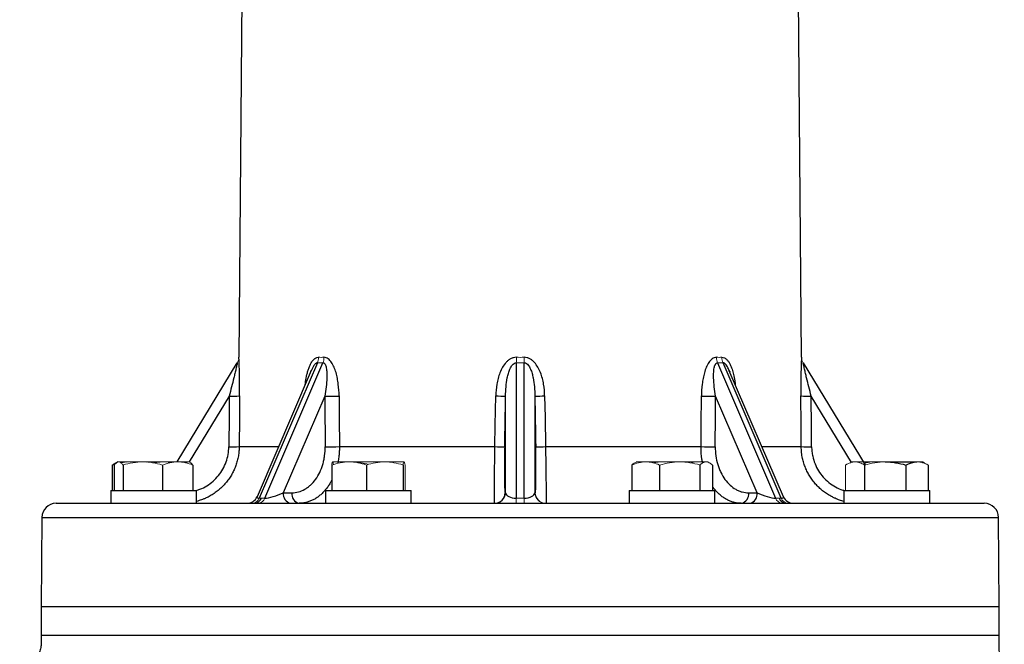
# Model space of a CAD drawing. Units: millimetres. Extents: x -8115 to 24060, y -3973 to 3611.
# Drawn here: x 13180 to 13317, y 3436 to 3523 of the extents above; entities that cross this region are included whole.
import ezdxf

# ---------------------------------------------------------------- set-up
doc = ezdxf.new("R2010")
doc.units = ezdxf.units.MM

msp = doc.modelspace()

# ---------------------------------------------------------------- linework, layer by layer
at = {"color": 7, "linetype": 'Continuous', "lineweight": 25}
for p, q in [((13211.01, 3556.21), (13210.31, 3476.06)), ((13289.01, 3476.06), (13288.31, 3556.21)), ((13201.69, 3461.44), (13210.1, 3475.29)), ((13220.43, 3474.19), (13212.86, 3456.55)), ((13221.3, 3475.29), (13213.17, 3456.36)), ((13213.95, 3456.36), (13222.08, 3475.29)), ((13220.39, 3474.09), (13220.43, 3474.19)), ((13249.11, 3475.29), (13249.11, 3456.36)), ((13250.22, 3456.36), (13250.22, 3475.29)), ((13277.25, 3475.29), (13285.38, 3456.36)), ((13286.16, 3456.36), (13278.03, 3475.29)), ((13286.47, 3456.55), (13278.9, 3474.18)), ((13289.23, 3475.29), (13297.9, 3461.01)), ((13222.34, 3470.64), (13216.53, 3457.11)), ((13247.61, 3457.11), (13247.61, 3470.64)), ((13251.71, 3470.64), (13251.71, 3457.11)), ((13282.8, 3457.11), (13276.99, 3470.64)), ((13224.38, 3463.57), (13246.12, 3463.57)), ((13253.21, 3463.57), (13274.95, 3463.57)), ((13192.62, 3460.99), (13192.62, 3457.44)), ((13193.39, 3461.44), (13192.76, 3461.07)), ((13192.89, 3460.99), (13192.89, 3457.44)), ((13194.12, 3460.99), (13194.12, 3457.44)), ((13199.62, 3460.99), (13199.62, 3457.44)), ((13203.89, 3460.99), (13203.89, 3457.44)), ((13223.3, 3460.99), (13223.3, 3457.44)), ((13228.15, 3460.99), (13228.15, 3457.44)), ((13233.28, 3460.99), (13233.28, 3457.44)), ((13265.26, 3460.99), (13265.26, 3457.44)), ((13269.15, 3460.99), (13269.15, 3457.44)), ((13274.79, 3460.99), (13274.79, 3457.44)), ((13276.54, 3460.99), (13276.54, 3457.44)), ((13297.82, 3460.99), (13297.82, 3457.44)), ((13300.7, 3461.44), (13305.15, 3461.44)), ((13303.59, 3460.99), (13303.59, 3457.44)), ((13306.71, 3460.99), (13306.71, 3457.44)), ((13192.39, 3457.44), (13192.39, 3455.64)), ((13192.39, 3457.44), (13203.04, 3457.44)), ((13203.04, 3457.44), (13204.39, 3457.44)), ((13204.39, 3455.64), (13204.39, 3457.44)), ((13216.53, 3457.11), (13217.72, 3457.11)), ((13222.43, 3457.44), (13222.43, 3455.64)), ((13222.43, 3457.44), (13234.43, 3457.44)), ((13234.43, 3455.64), (13234.43, 3457.44)), ((13247.56, 3457.11), (13247.61, 3457.11)), ((13264.9, 3457.44), (13264.9, 3455.64)), ((13264.9, 3457.44), (13276.9, 3457.44)), ((13276.9, 3455.64), (13276.9, 3457.44)), ((13281.61, 3457.11), (13282.8, 3457.11)), ((13294.94, 3457.44), (13294.94, 3455.64)), ((13294.94, 3457.44), (13306.94, 3457.44)), ((13306.94, 3455.64), (13306.94, 3457.44)), ((13184.77, 3455.64), (13295.55, 3455.64)), ((13295.55, 3455.64), (13314.55, 3455.64)), ((13182.77, 3453.65), (13182.66, 3441.14)), ((13316.66, 3441.14), (13316.55, 3453.65)), ((13182.66, 3441.14), (13182.66, 3437.14)), ((13202.29, 3441.14), (13182.66, 3441.14)), ((13316.66, 3441.14), (13202.29, 3441.14)), ((13316.66, 3437.14), (13316.66, 3441.14)), ((13182.66, 3437.14), (13182.65, 3435.92)), ((13316.66, 3437.14), (13182.66, 3437.14)), ((13202.29, 3437.14), (13182.66, 3437.14)), ((13316.66, 3437.14), (13202.29, 3437.14)), ((13317.36, 3357.14), (13316.66, 3437.14))]:
    msp.add_line(p, q, dxfattribs=at)
at = {"color": 8, "linetype": 'Continuous', "lineweight": 25}
for p, q in [((13208.97, 3470.64), (13203.38, 3461.44)), ((13295.99, 3461.36), (13290.36, 3470.64)), ((13210.37, 3463.57), (13215.87, 3463.57)), ((13283.46, 3463.57), (13288.96, 3463.57)), ((13182.77, 3453.65), (13296.96, 3453.65)), ((13296.96, 3453.65), (13316.55, 3453.65))]:
    msp.add_line(p, q, dxfattribs=at)
at = {"color": 144, "linetype": 'Continuous', "lineweight": 18}
for p, q in [((13193.39, 3461.44), (13193.5, 3461.44)), ((13193.5, 3461.44), (13196.87, 3461.44)), ((13193.95, 3461.44), (13194.4, 3461.37)), ((13196.87, 3461.44), (13201.75, 3461.44)), ((13199.27, 3461.41), (13198.62, 3461.44)), ((13200.96, 3461.36), (13199.91, 3461.44)), ((13201.75, 3461.44), (13203.39, 3461.44)), ((13223.43, 3461.44), (13225.72, 3461.44)), ((13225.72, 3461.44), (13230.72, 3461.44)), ((13230.72, 3461.44), (13233.42, 3461.44)), ((13233.56, 3460.99), (13233.56, 3457.44)), ((13265.9, 3461.44), (13267.21, 3461.44)), ((13266.48, 3461.36), (13266.14, 3461.44)), ((13267.21, 3461.44), (13271.97, 3461.44)), ((13271.97, 3461.44), (13275.67, 3461.44)), ((13275.67, 3461.44), (13275.9, 3461.44)), ((13295.17, 3460.99), (13295.17, 3457.44)), ((13295.94, 3461.44), (13296.5, 3461.44)), ((13296.5, 3461.44), (13300.7, 3461.44)), ((13305.15, 3461.44), (13305.94, 3461.44)), ((13213.17, 3456.36), (13213.95, 3456.36)), ((13249.11, 3456.36), (13249.11, 3455.64)), ((13249.11, 3456.36), (13250.22, 3456.36)), ((13250.22, 3455.64), (13250.22, 3456.36)), ((13251.71, 3457.11), (13251.76, 3457.11)), ((13285.38, 3456.36), (13286.16, 3456.36)), ((13182.66, 3441.14), (13297.04, 3441.14)), ((13297.04, 3441.14), (13316.66, 3441.14))]:
    msp.add_line(p, q, dxfattribs=at)
at = {"color": 7, "linetype": 'Continuous', "lineweight": 25, "flags": 128}
for points in [[(13210.42, 3470.65), (13210.39, 3467.65), (13210.37, 3463.57)], [(13224.33, 3470.65), (13224.35, 3467.65), (13224.38, 3463.57)], [(13246.12, 3463.57), (13246.17, 3466.57), (13246.24, 3470.65)], [(13253.08, 3470.65), (13253.14, 3467.65), (13253.21, 3463.57)], [(13274.95, 3463.57), (13274.97, 3466.57), (13275, 3470.65)], [(13288.96, 3463.57), (13288.94, 3466.57), (13288.91, 3470.65)]]:
    msp.add_lwpolyline(points, dxfattribs=at)
at = {"color": 144, "linetype": 'Continuous', "lineweight": 18}
for centre, radius, start, end in [((13208.82, 3476.07), 1.5, 328.7278, 359.5183), ((13219.49, 3476.09), 1.98, 336.1751, 359.0298), ((13220.23, 3476.02), 1.99, 338.3789, 0.9453), ((13153.83, 3478.19), 95.33, 358.2547, 358.7151), ((13345.5, 3478.19), 95.33, 181.2849, 181.7453), ((13279.1, 3476.02), 1.99, 179.0547, 201.6211), ((13279.84, 3476.09), 1.98, 180.9702, 203.8249), ((13290.51, 3476.07), 1.5, 180.4817, 211.2722), ((13212.17, 3456.69), 1.05, 275.1511, 341.8664), ((13212.95, 3456.69), 1.05, 275.1511, 341.8664), ((13253.21, 3457.14), 1.5, 181.025, 269.9876), ((13253.26, 3457.14), 1.5, 181.025, 269.9876), ((13286.38, 3456.69), 1.05, 198.1336, 264.8489), ((13287.16, 3456.69), 1.05, 198.1336, 264.8489)]:
    msp.add_arc(centre, radius, start, end, dxfattribs=at)
at = {"color": 7, "linetype": 'Continuous', "lineweight": 25}
for centre, radius, start, end in [((13209.45, 3495.06), 24.43, 268.8563, 272.2572), ((13222.83, 3542.51), 71.88, 269.6106, 271.1993), ((13247.44, 3520.19), 49.55, 268.619, 270.202), ((13251.89, 3520.19), 49.55, 269.798, 271.381), ((13276.5, 3542.51), 71.88, 268.8007, 270.3894), ((13289.87, 3495.06), 24.43, 267.7428, 271.1437), ((13209.4, 3488.12), 24.57, 268.8672, 272.2466), ((13222.88, 3535.61), 72.06, 269.6147, 271.1966), ((13247.32, 3513.25), 49.7, 268.6219, 270.1952), ((13252.01, 3513.25), 49.7, 269.8048, 271.3781), ((13276.45, 3535.61), 72.06, 268.8034, 270.3853), ((13289.93, 3488.12), 24.57, 267.7534, 271.1328), ((13211.48, 3457.14), 1.5, 270, 337.0542), ((13212.43, 3456.74), 1.1, 275.3871, 340.0187), ((13217.84, 3456.93), 1.32, 172.1832, 257.6649), ((13219.03, 3456.93), 1.32, 172.1832, 257.6649), ((13246.07, 3457.14), 1.5, 270.0124, 358.975), ((13246.11, 3457.14), 1.5, 270.0124, 358.975), ((13280.3, 3456.93), 1.32, 282.3351, 7.8168), ((13281.49, 3456.93), 1.32, 282.3351, 7.8168), ((13287.85, 3457.14), 1.5, 202.7823, 270), ((13184.77, 3453.64), 2, 90, 179.5), ((13314.55, 3453.64), 2, 0.5, 90)]:
    msp.add_arc(centre, radius, start, end, dxfattribs=at)
at = {"color": 8, "linetype": 'Continuous', "lineweight": 25}
msp.add_arc((13286.9, 3456.74), 1.1, 199.9813, 264.6129, dxfattribs=at)
at = {"color": 144, "linetype": 'Continuous', "lineweight": 18}
for centre, major_axis, ratio, start_param, end_param in [((13250.16, 3541.59), (33.04, 65.27), 0.352747, 3.304573, 3.331965), ((13249.66, 3541.59), (0, 66.3), 0.607296, 3.127897, 3.155289), ((13249.17, 3541.59), (-33.04, 65.27), 0.352747, 2.95122, 2.978612)]:
    msp.add_ellipse(centre, major_axis=major_axis, ratio=ratio, start_param=start_param, end_param=end_param, dxfattribs=at)
at = {"color": 7, "linetype": 'Continuous', "lineweight": 25}
for centre, major_axis, ratio, start_param, end_param in [((13248.99, 2397.61), (1.5, 2773.79), 0.015873, 1.173598, 1.176365), ((13265.23, 2397.61), (-34.47, 2773.79), 0.011557, 1.173446, 1.176213), ((13226.97, 2397.61), (50.24, 2773.79), 0.000474, 5.106838, 5.109605), ((13272.36, 2397.61), (-50.24, 2773.79), 0.000474, 1.173581, 1.176348), ((13234.09, 2397.61), (34.47, 2773.79), 0.011557, 5.106973, 5.10974), ((13250.34, 2397.61), (-1.5, 2773.79), 0.015873, 5.10682, 5.109587), ((13215.52, 3457.14), (1.89, 0.68), 0.204205, 3.661425, 5.197315), ((13249.11, 3457.14), (1.5, 0), 0.519113, 3.176499, 4.712389), ((13250.22, 3457.14), (1.5, 0), 0.519113, 4.712389, 6.248279), ((13283.81, 3457.14), (1.89, -0.68), 0.204205, 4.227463, 5.763353), ((13284.58, 3457.14), (1.89, -0.68), 0.204205, 5.763353, 6.468273)]:
    msp.add_ellipse(centre, major_axis=major_axis, ratio=ratio, start_param=start_param, end_param=end_param, dxfattribs=at)
at = {"color": 8, "linetype": 'Continuous', "lineweight": 25}
msp.add_ellipse((13214.74, 3457.14), major_axis=(1.89, 0.68), ratio=0.204205, start_param=2.95785, end_param=3.661425, dxfattribs=at)
at = {"color": 7, "linetype": 'Continuous', "lineweight": 25}
for points, knots in [([(13210.42, 3470.65), (13210.42, 3471.21), (13210.42, 3471.76), (13210.42, 3472.58), (13210.41, 3472.85), (13210.41, 3473.38), (13210.4, 3473.65), (13210.39, 3474.17), (13210.39, 3474.42), (13210.37, 3474.9), (13210.37, 3475.13), (13210.36, 3475.44), (13210.35, 3475.54), (13210.34, 3475.71), (13210.34, 3475.79), (13210.33, 3475.92), (13210.33, 3475.97), (13210.32, 3476.04), (13210.32, 3476.06), (13210.32, 3476.06)], [0, 0, 0, 0, 0.25, 0.25, 0.375, 0.375, 0.5, 0.5, 0.625, 0.625, 0.75, 0.75, 0.8125, 0.8125, 0.875, 0.875, 0.9375, 0.9375, 1, 1, 1, 1]), ([(13224.33, 3470.65), (13224.33, 3471.21), (13224.29, 3471.76), (13224.19, 3472.58), (13224.15, 3472.85), (13224.04, 3473.38), (13223.98, 3473.65), (13223.83, 3474.17), (13223.74, 3474.42), (13223.54, 3474.9), (13223.42, 3475.13), (13223.21, 3475.44), (13223.14, 3475.54), (13222.98, 3475.71), (13222.89, 3475.79), (13222.71, 3475.92), (13222.62, 3475.97), (13222.42, 3476.04), (13222.32, 3476.06), (13222.22, 3476.06)], [0, 0, 0, 0, 0.25, 0.25, 0.375, 0.375, 0.5, 0.5, 0.625, 0.625, 0.75, 0.75, 0.8125, 0.8125, 0.875, 0.875, 0.9375, 0.9375, 1, 1, 1, 1]), ([(13249.13, 3476.06), (13248.99, 3476.06), (13248.85, 3476.04), (13248.58, 3475.97), (13248.45, 3475.92), (13248.2, 3475.79), (13248.09, 3475.71), (13247.87, 3475.54), (13247.77, 3475.44), (13247.49, 3475.13), (13247.33, 3474.9), (13247.05, 3474.42), (13246.93, 3474.16), (13246.73, 3473.64), (13246.64, 3473.38), (13246.5, 3472.84), (13246.44, 3472.57), (13246.3, 3471.76), (13246.25, 3471.21), (13246.24, 3470.65)], [0, 0, 0, 0, 0.0625, 0.0625, 0.125, 0.125, 0.1875, 0.1875, 0.25, 0.25, 0.375, 0.375, 0.5, 0.5, 0.625, 0.625, 0.75, 0.75, 1, 1, 1, 1]), ([(13253.08, 3470.65), (13253.07, 3471.21), (13253.03, 3471.76), (13252.89, 3472.58), (13252.83, 3472.85), (13252.69, 3473.38), (13252.6, 3473.65), (13252.4, 3474.17), (13252.28, 3474.42), (13252, 3474.9), (13251.84, 3475.13), (13251.56, 3475.44), (13251.46, 3475.54), (13251.24, 3475.71), (13251.13, 3475.79), (13250.88, 3475.92), (13250.75, 3475.97), (13250.48, 3476.04), (13250.34, 3476.06), (13250.2, 3476.06)], [0, 0, 0, 0, 0.25, 0.25, 0.375, 0.375, 0.5, 0.5, 0.625, 0.625, 0.75, 0.75, 0.8125, 0.8125, 0.875, 0.875, 0.9375, 0.9375, 1, 1, 1, 1]), ([(13277.11, 3476.06), (13277.01, 3476.06), (13276.91, 3476.04), (13276.71, 3475.97), (13276.62, 3475.92), (13276.44, 3475.79), (13276.35, 3475.71), (13276.19, 3475.54), (13276.12, 3475.44), (13275.91, 3475.13), (13275.79, 3474.9), (13275.59, 3474.42), (13275.5, 3474.16), (13275.35, 3473.64), (13275.29, 3473.38), (13275.18, 3472.84), (13275.14, 3472.57), (13275.04, 3471.76), (13275, 3471.21), (13275, 3470.65)], [0, 0, 0, 0, 0.0625, 0.0625, 0.125, 0.125, 0.1875, 0.1875, 0.25, 0.25, 0.375, 0.375, 0.5, 0.5, 0.625, 0.625, 0.75, 0.75, 1, 1, 1, 1]), ([(13289.01, 3476.06), (13289.01, 3476.06), (13289.01, 3476.04), (13289, 3475.97), (13289, 3475.92), (13288.99, 3475.79), (13288.98, 3475.71), (13288.98, 3475.54), (13288.97, 3475.44), (13288.96, 3475.13), (13288.95, 3474.9), (13288.94, 3474.42), (13288.93, 3474.16), (13288.92, 3473.64), (13288.92, 3473.38), (13288.91, 3472.84), (13288.91, 3472.57), (13288.91, 3471.76), (13288.91, 3471.21), (13288.91, 3470.65)], [0, 0, 0, 0, 0.0625, 0.0625, 0.125, 0.125, 0.1875, 0.1875, 0.25, 0.25, 0.375, 0.375, 0.5, 0.5, 0.625, 0.625, 0.75, 0.75, 1, 1, 1, 1]), ([(13210.1, 3475.29), (13210.1, 3475.3), (13210.1, 3475.26), (13210.07, 3475.14), (13210.06, 3475.06), (13210, 3474.81), (13209.95, 3474.62), (13209.86, 3474.22), (13209.81, 3474.02), (13209.71, 3473.6), (13209.66, 3473.4), (13209.51, 3472.76), (13209.4, 3472.34), (13209.19, 3471.49), (13209.08, 3471.06), (13208.97, 3470.64)], [0, 0, 0, 0, 0.0625, 0.0625, 0.125, 0.125, 0.25, 0.25, 0.375, 0.375, 0.5, 0.5, 0.75, 0.75, 1, 1, 1, 1]), ([(13222.08, 3475.29), (13222.16, 3475.3), (13222.23, 3475.26), (13222.35, 3475.14), (13222.39, 3475.06), (13222.5, 3474.81), (13222.54, 3474.62), (13222.6, 3474.22), (13222.61, 3474.02), (13222.63, 3473.6), (13222.63, 3473.4), (13222.61, 3472.76), (13222.57, 3472.34), (13222.48, 3471.49), (13222.41, 3471.06), (13222.34, 3470.64)], [0, 0, 0, 0, 0.0625, 0.0625, 0.125, 0.125, 0.25, 0.25, 0.375, 0.375, 0.5, 0.5, 0.75, 0.75, 1, 1, 1, 1]), ([(13247.61, 3470.64), (13247.62, 3471.06), (13247.64, 3471.49), (13247.72, 3472.34), (13247.77, 3472.76), (13247.9, 3473.39), (13247.95, 3473.6), (13248.07, 3474.02), (13248.14, 3474.22), (13248.27, 3474.52), (13248.32, 3474.61), (13248.43, 3474.8), (13248.49, 3474.89), (13248.62, 3475.06), (13248.7, 3475.14), (13248.89, 3475.26), (13249, 3475.3), (13249.11, 3475.29)], [0, 0, 0, 0, 0.25, 0.25, 0.5, 0.5, 0.625, 0.625, 0.75, 0.75, 0.8125, 0.8125, 0.875, 0.875, 0.9375, 0.9375, 1, 1, 1, 1]), ([(13250.22, 3475.29), (13250.33, 3475.3), (13250.44, 3475.26), (13250.63, 3475.14), (13250.7, 3475.06), (13250.91, 3474.81), (13251.01, 3474.62), (13251.19, 3474.22), (13251.26, 3474.02), (13251.38, 3473.6), (13251.43, 3473.4), (13251.55, 3472.76), (13251.61, 3472.34), (13251.69, 3471.49), (13251.71, 3471.06), (13251.71, 3470.64)], [0, 0, 0, 0, 0.0625, 0.0625, 0.125, 0.125, 0.25, 0.25, 0.375, 0.375, 0.5, 0.5, 0.75, 0.75, 1, 1, 1, 1]), ([(13276.99, 3470.64), (13276.92, 3471.06), (13276.85, 3471.49), (13276.76, 3472.34), (13276.72, 3472.76), (13276.7, 3473.39), (13276.7, 3473.6), (13276.72, 3474.02), (13276.73, 3474.22), (13276.78, 3474.52), (13276.79, 3474.61), (13276.84, 3474.8), (13276.87, 3474.89), (13276.94, 3475.06), (13276.98, 3475.14), (13277.1, 3475.26), (13277.17, 3475.3), (13277.25, 3475.29)], [0, 0, 0, 0, 0.25, 0.25, 0.5, 0.5, 0.625, 0.625, 0.75, 0.75, 0.8125, 0.8125, 0.875, 0.875, 0.9375, 0.9375, 1, 1, 1, 1]), ([(13278.89, 3474.2), (13278.91, 3474.16), (13278.94, 3474.1), (13278.96, 3474.05), (13278.96, 3474.03)], [0, 0, 0, 0, 0.7823018, 1, 1, 1, 1]), ([(13290.36, 3470.64), (13290.25, 3471.06), (13290.14, 3471.49), (13289.92, 3472.34), (13289.82, 3472.76), (13289.66, 3473.39), (13289.61, 3473.6), (13289.51, 3474.02), (13289.47, 3474.22), (13289.4, 3474.52), (13289.37, 3474.61), (13289.33, 3474.8), (13289.31, 3474.89), (13289.27, 3475.06), (13289.26, 3475.14), (13289.23, 3475.26), (13289.22, 3475.3), (13289.23, 3475.29)], [0, 0, 0, 0, 0.25, 0.25, 0.5, 0.5, 0.625, 0.625, 0.75, 0.75, 0.8125, 0.8125, 0.875, 0.875, 0.9375, 0.9375, 1, 1, 1, 1]), ([(13217.72, 3457.11), (13218.03, 3457.11), (13218.34, 3457.15), (13218.95, 3457.32), (13219.24, 3457.44), (13219.66, 3457.68), (13219.8, 3457.77), (13220.07, 3457.97), (13220.21, 3458.08), (13220.59, 3458.43), (13220.83, 3458.69), (13221.26, 3459.29), (13221.45, 3459.62), (13221.79, 3460.32), (13221.93, 3460.69), (13222.11, 3461.27), (13222.16, 3461.47), (13222.25, 3461.88), (13222.28, 3462.09), (13222.37, 3462.71), (13222.39, 3463.13), (13222.39, 3463.55)], [0, 0, 0, 0, 0.125, 0.125, 0.25, 0.25, 0.3125, 0.3125, 0.375, 0.375, 0.5, 0.5, 0.625, 0.625, 0.75, 0.75, 0.8125, 0.8125, 0.875, 0.875, 1, 1, 1, 1]), ([(13246.07, 3455.64), (13246.06, 3455.64), (13246.06, 3455.69), (13246.05, 3455.84), (13246.05, 3455.9), (13246.05, 3456.05), (13246.05, 3456.14), (13246.05, 3456.44), (13246.05, 3456.68), (13246.05, 3457.25), (13246.05, 3457.58), (13246.06, 3458.31), (13246.06, 3458.71), (13246.07, 3459.36), (13246.07, 3459.59), (13246.08, 3460.04), (13246.08, 3460.28), (13246.09, 3460.99), (13246.09, 3461.49), (13246.11, 3462.52), (13246.11, 3463.04), (13246.12, 3463.57)], [0, 0, 0, 0, 0.125, 0.125, 0.1875, 0.1875, 0.25, 0.25, 0.375, 0.375, 0.5, 0.5, 0.625, 0.625, 0.6875, 0.6875, 0.75, 0.75, 0.875, 0.875, 1, 1, 1, 1]), ([(13247.49, 3463.55), (13247.48, 3463.13), (13247.47, 3462.7), (13247.46, 3461.87), (13247.46, 3461.46), (13247.46, 3460.88), (13247.46, 3460.69), (13247.45, 3460.32), (13247.45, 3460.13), (13247.46, 3459.61), (13247.46, 3459.28), (13247.47, 3458.69), (13247.47, 3458.42), (13247.48, 3457.95), (13247.49, 3457.76), (13247.5, 3457.52), (13247.51, 3457.45), (13247.52, 3457.32), (13247.52, 3457.27), (13247.54, 3457.15), (13247.55, 3457.11), (13247.56, 3457.11)], [0, 0, 0, 0, 0.125, 0.125, 0.25, 0.25, 0.3125, 0.3125, 0.375, 0.375, 0.5, 0.5, 0.625, 0.625, 0.75, 0.75, 0.8125, 0.8125, 0.875, 0.875, 1, 1, 1, 1]), ([(13251.76, 3457.11), (13251.78, 3457.11), (13251.79, 3457.15), (13251.81, 3457.32), (13251.82, 3457.44), (13251.83, 3457.68), (13251.84, 3457.77), (13251.84, 3457.97), (13251.85, 3458.08), (13251.86, 3458.43), (13251.86, 3458.69), (13251.87, 3459.29), (13251.87, 3459.62), (13251.87, 3460.32), (13251.87, 3460.69), (13251.87, 3461.27), (13251.87, 3461.47), (13251.87, 3461.88), (13251.86, 3462.09), (13251.86, 3462.71), (13251.85, 3463.13), (13251.84, 3463.55)], [0, 0, 0, 0, 0.125, 0.125, 0.25, 0.25, 0.3125, 0.3125, 0.375, 0.375, 0.5, 0.5, 0.625, 0.625, 0.75, 0.75, 0.8125, 0.8125, 0.875, 0.875, 1, 1, 1, 1]), ([(13253.21, 3463.57), (13253.21, 3463.04), (13253.22, 3462.52), (13253.23, 3461.76), (13253.23, 3461.51), (13253.24, 3461.01), (13253.24, 3460.76), (13253.25, 3460.04), (13253.26, 3459.59), (13253.27, 3458.72), (13253.27, 3458.32), (13253.28, 3457.59), (13253.28, 3457.26), (13253.28, 3456.83), (13253.28, 3456.69), (13253.28, 3456.45), (13253.28, 3456.23), (13253.28, 3456.05), (13253.28, 3455.9), (13253.28, 3455.84), (13253.27, 3455.69), (13253.27, 3455.64), (13253.26, 3455.64)], [0, 0, 0, 0, 0.125, 0.125, 0.1875, 0.1875, 0.25, 0.25, 0.375, 0.375, 0.5, 0.5, 0.625, 0.625, 0.6875, 0.6875, 0.75, 0.8125, 0.8125, 0.875, 0.875, 1, 1, 1, 1]), ([(13276.94, 3463.55), (13276.93, 3463.13), (13276.96, 3462.7), (13277.08, 3461.87), (13277.17, 3461.46), (13277.34, 3460.88), (13277.4, 3460.69), (13277.55, 3460.32), (13277.63, 3460.13), (13277.88, 3459.61), (13278.07, 3459.28), (13278.51, 3458.69), (13278.75, 3458.42), (13279.26, 3457.95), (13279.52, 3457.76), (13279.95, 3457.52), (13280.1, 3457.45), (13280.39, 3457.32), (13280.54, 3457.27), (13280.99, 3457.15), (13281.3, 3457.11), (13281.61, 3457.11)], [0, 0, 0, 0, 0.125, 0.125, 0.25, 0.25, 0.3125, 0.3125, 0.375, 0.375, 0.5, 0.5, 0.625, 0.625, 0.75, 0.75, 0.8125, 0.8125, 0.875, 0.875, 1, 1, 1, 1]), ([(13192.62, 3460.99), (13192.79, 3461.1), (13192.96, 3461.21), (13193.14, 3461.26), (13193.14, 3461.26)], [0, 0, 0, 0, 0.972697, 1, 1, 1, 1]), ([(13193.62, 3461.4), (13193.63, 3461.41), (13193.74, 3461.44), (13193.85, 3461.44), (13193.95, 3461.44)], [0, 0, 0, 0, 0.100339, 1, 1, 1, 1]), ([(13300.7, 3461.44), (13300.95, 3461.44), (13301.2, 3461.43), (13301.68, 3461.39), (13301.92, 3461.36), (13302.64, 3461.24), (13303.12, 3461.13), (13303.59, 3460.99)], [0, 0, 0, 0, 0.25, 0.25, 0.5, 0.5, 1, 1, 1, 1]), ([(13205.76, 3456.41), (13205.64, 3456.35), (13205.32, 3456.2), (13204.86, 3456.03), (13204.51, 3455.94), (13204.39, 3455.91)], [0, 0, 0, 0, 0.267363, 0.734291, 1, 1, 1, 1]), ([(13294.94, 3455.9), (13294.73, 3455.96), (13294.31, 3456.08), (13293.84, 3456.26), (13293.59, 3456.39), (13293.54, 3456.42)], [0, 0, 0, 0, 0.435677, 0.883475, 1, 1, 1, 1]), ([(13182.65, 3435.92), (13182.65, 3435.82), (13182.64, 3435.61), (13182.59, 3435.29), (13182.5, 3434.96), (13182.36, 3434.64), (13182.19, 3434.32), (13181.98, 3434.03), (13181.73, 3433.77), (13181.44, 3433.53), (13181.13, 3433.32), (13180.78, 3433.16), (13180.43, 3433.04), (13180.08, 3432.97), (13179.82, 3432.94), (13179.69, 3432.95), (13179.67, 3432.95)], [0, 0, 0, 0, 0.06197, 0.133811, 0.207804, 0.283184, 0.359457, 0.436315, 0.513558, 0.591047, 0.675366, 0.757021, 0.836094, 0.912807, 0.987281, 1, 1, 1, 1])]:
    msp.add_open_spline(points, degree=3, knots=knots, dxfattribs=at)
at = {"color": 8, "linetype": 'Continuous', "lineweight": 25}
for points, knots in [([(13219.6, 3472.26), (13219.62, 3472.39), (13219.66, 3472.86), (13219.79, 3473.5), (13219.96, 3474.15), (13220.12, 3474.64), (13220.32, 3475.1), (13220.54, 3475.46), (13220.75, 3475.72), (13220.9, 3475.86), (13221.11, 3476), (13221.29, 3476.06), (13221.44, 3476.06), (13221.47, 3476.06)], [0, 0, 0, 0, 0.082108, 0.282352, 0.390608, 0.498803, 0.607099, 0.715166, 0.781535, 0.84781, 0.869964, 0.980351, 1, 1, 1, 1]), ([(13277.86, 3476.06), (13277.99, 3476.04), (13278.25, 3476.01), (13278.57, 3475.74), (13278.82, 3475.42), (13279.07, 3474.98), (13279.3, 3474.4), (13279.51, 3473.62), (13279.66, 3472.91), (13279.71, 3472.42), (13279.73, 3472.25)], [0, 0, 0, 0, 0.109535, 0.219352, 0.310479, 0.401803, 0.556288, 0.711128, 0.897356, 1, 1, 1, 1]), ([(13221.3, 3475.29), (13221.29, 3475.29), (13221.23, 3475.29), (13221.13, 3475.25), (13220.95, 3475.11), (13220.75, 3474.83), (13220.57, 3474.5), (13220.48, 3474.28), (13220.44, 3474.19)], [0, 0, 0, 0, 0.03262, 0.143251, 0.266741, 0.545027, 0.807765, 1, 1, 1, 1]), ([(13278.89, 3474.18), (13278.86, 3474.26), (13278.78, 3474.46), (13278.63, 3474.73), (13278.46, 3475.01), (13278.29, 3475.19), (13278.14, 3475.28), (13278.07, 3475.29), (13278.03, 3475.29)], [0, 0, 0, 0, 0.180917, 0.388777, 0.600082, 0.813771, 0.890926, 1, 1, 1, 1]), ([(13204.36, 3457.44), (13204.53, 3457.49), (13205.05, 3457.64), (13205.85, 3458.07), (13206.74, 3458.72), (13207.5, 3459.51), (13208.11, 3460.41), (13208.56, 3461.41), (13208.85, 3462.46), (13208.9, 3463.19), (13208.92, 3463.55)], [0, 0, 0, 0, 0.064981, 0.199431, 0.333053, 0.466671, 0.599999, 0.733324, 0.866662, 1, 1, 1, 1]), ([(13210.37, 3463.57), (13210.36, 3463.35), (13210.34, 3462.91), (13210.25, 3462.25), (13210.11, 3461.59), (13209.91, 3460.94), (13209.66, 3460.32), (13209.36, 3459.73), (13209, 3459.15), (13208.6, 3458.61), (13208.16, 3458.11), (13207.68, 3457.65), (13207.16, 3457.22), (13206.6, 3456.84), (13206.13, 3456.57), (13205.84, 3456.44), (13205.76, 3456.41)], [0, 0, 0, 0, 0.073282, 0.14707, 0.222456, 0.298395, 0.37165, 0.445943, 0.520763, 0.596663, 0.670036, 0.743913, 0.819376, 0.895386, 0.969166, 1, 1, 1, 1]), ([(13224.38, 3463.57), (13224.38, 3463.35), (13224.37, 3462.91), (13224.31, 3462.25), (13224.24, 3461.68), (13224.16, 3461.34), (13224.13, 3461.22)], [0, 0, 0, 0, 0.275623, 0.553152, 0.836691, 1, 1, 1, 1]), ([(13275.15, 3461.44), (13275.12, 3461.6), (13275.04, 3462.02), (13274.96, 3462.73), (13274.95, 3463.29), (13274.95, 3463.57)], [0, 0, 0, 0, 0.229083, 0.61243, 1, 1, 1, 1]), ([(13293.54, 3456.42), (13293.39, 3456.49), (13293.04, 3456.66), (13292.5, 3456.99), (13291.95, 3457.39), (13291.44, 3457.84), (13290.97, 3458.32), (13290.54, 3458.85), (13290.16, 3459.41), (13289.83, 3460), (13289.55, 3460.61), (13289.32, 3461.25), (13289.13, 3461.96), (13288.99, 3462.73), (13288.97, 3463.29), (13288.96, 3463.57)], [0, 0, 0, 0, 0.055695, 0.132443, 0.209762, 0.284161, 0.359082, 0.435651, 0.512791, 0.586762, 0.661249, 0.737367, 0.814048, 0.906515, 1, 1, 1, 1]), ([(13290.41, 3463.55), (13290.42, 3463.33), (13290.44, 3462.88), (13290.58, 3462.07), (13290.86, 3461.15), (13291.36, 3460.17), (13292.02, 3459.29), (13292.82, 3458.52), (13293.75, 3457.92), (13294.47, 3457.55), (13294.89, 3457.45), (13294.95, 3457.43)], [0, 0, 0, 0, 0.083017, 0.166035, 0.300424, 0.434815, 0.570074, 0.705336, 0.841011, 0.976689, 1, 1, 1, 1]), ([(13223.3, 3458.86), (13223.25, 3458.78), (13223.12, 3458.52), (13222.87, 3458.11), (13222.53, 3457.65), (13222.16, 3457.22), (13221.77, 3456.84), (13221.36, 3456.51), (13220.93, 3456.23), (13220.47, 3456), (13219.96, 3455.81), (13219.38, 3455.67), (13218.96, 3455.65), (13218.75, 3455.64)], [0, 0, 0, 0, 0.040588, 0.128997, 0.218014, 0.308942, 0.400529, 0.489429, 0.578942, 0.670384, 0.76249, 0.880525, 1, 1, 1, 1]), ([(13280.58, 3455.64), (13280.42, 3455.64), (13280.1, 3455.65), (13279.63, 3455.74), (13279.15, 3455.88), (13278.68, 3456.08), (13278.24, 3456.33), (13277.81, 3456.63), (13277.4, 3456.99), (13277.01, 3457.39), (13276.73, 3457.74), (13276.58, 3457.95), (13276.54, 3458.01)], [0, 0, 0, 0, 0.105351, 0.211434, 0.319827, 0.429019, 0.534415, 0.640547, 0.749005, 0.858269, 0.963408, 1, 1, 1, 1])]:
    msp.add_open_spline(points, degree=3, knots=knots, dxfattribs=at)
at = {"color": 144, "linetype": 'Continuous', "lineweight": 18}
for points in [[(13221.47, 3476.06), (13221.71, 3476.05), (13221.96, 3476.05), (13222.22, 3476.06)], [(13249.13, 3476.06), (13249.49, 3476.05), (13249.84, 3476.05), (13250.2, 3476.06)], [(13277.11, 3476.06), (13277.36, 3476.05), (13277.61, 3476.05), (13277.86, 3476.06)], [(13192.89, 3460.99), (13193.09, 3461.26), (13193.29, 3461.44), (13193.5, 3461.44)], [(13199.62, 3460.99), (13200.32, 3461.26), (13201.03, 3461.44), (13201.75, 3461.44)], [(13203.89, 3460.99), (13203.69, 3461.26), (13203.48, 3461.44), (13203.27, 3461.44)], [(13223.3, 3460.99), (13224.09, 3461.26), (13224.9, 3461.44), (13225.72, 3461.44)], [(13233.28, 3460.99), (13233.33, 3461.26), (13233.37, 3461.44), (13233.42, 3461.44)], [(13265.26, 3460.99), (13265.9, 3461.26), (13266.54, 3461.44), (13267.21, 3461.44)], [(13269.15, 3460.99), (13270.07, 3461.26), (13271.01, 3461.44), (13271.97, 3461.44)], [(13297.82, 3460.99), (13298.76, 3461.26), (13299.72, 3461.44), (13300.7, 3461.44)]]:
    msp.add_open_spline(points, degree=3, dxfattribs=at)
for points, knots in [([(13193.5, 3461.44), (13193.56, 3461.44), (13193.61, 3461.43), (13193.71, 3461.39), (13193.76, 3461.36), (13193.92, 3461.24), (13194.02, 3461.13), (13194.12, 3460.99)], [0, 0, 0, 0, 0.25, 0.25, 0.5, 0.5, 1, 1, 1, 1]), ([(13195.02, 3461.44), (13194.97, 3461.44), (13194.59, 3461.43), (13194.19, 3461.4), (13193.86, 3461.29), (13193.84, 3461.29)], [0, 0, 0, 0, 0.128058, 0.97012, 1, 1, 1, 1]), ([(13196.87, 3461.44), (13196.4, 3461.44), (13195.93, 3461.39), (13195.01, 3461.24), (13194.56, 3461.13), (13194.12, 3460.99)], [0, 0, 0, 0, 0.5, 0.5, 1, 1, 1, 1]), ([(13194.61, 3461.4), (13194.6, 3461.4), (13194.46, 3461.43), (13194.31, 3461.44), (13194.18, 3461.44)], [0, 0, 0, 0, 0.062846, 1, 1, 1, 1]), ([(13195.86, 3461.36), (13195.76, 3461.38), (13195.49, 3461.43), (13195.21, 3461.43), (13195.02, 3461.44)], [0, 0, 0, 0, 0.346168, 1, 1, 1, 1]), ([(13199.62, 3460.99), (13199.17, 3461.13), (13198.71, 3461.24), (13197.8, 3461.4), (13197.33, 3461.44), (13196.87, 3461.44)], [0, 0, 0, 0, 0.5, 0.5, 1, 1, 1, 1]), ([(13197.38, 3461.4), (13197.39, 3461.4), (13197.65, 3461.44), (13197.91, 3461.44), (13198.15, 3461.44)], [0, 0, 0, 0, 0.042479, 1, 1, 1, 1]), ([(13198.15, 3461.44), (13198.22, 3461.44), (13198.5, 3461.44), (13198.79, 3461.4), (13199, 3461.37)], [0, 0, 0, 0, 0.2420999, 1, 1, 1, 1]), ([(13199.91, 3461.44), (13199.7, 3461.43), (13199.19, 3461.42), (13198.68, 3461.34), (13198.37, 3461.28)], [0, 0, 0, 0, 0.399656, 1, 1, 1, 1]), ([(13201.75, 3461.44), (13201.94, 3461.44), (13202.12, 3461.43), (13202.48, 3461.39), (13202.66, 3461.36), (13203.19, 3461.24), (13203.54, 3461.13), (13203.89, 3460.99)], [0, 0, 0, 0, 0.25, 0.25, 0.5, 0.5, 1, 1, 1, 1]), ([(13203.27, 3461.44), (13203.26, 3461.44), (13203.15, 3461.43), (13203.03, 3461.4), (13202.94, 3461.29), (13202.93, 3461.29)], [0, 0, 0, 0, 0.1280578, 0.9701203, 1, 1, 1, 1]), ([(13223.43, 3461.44), (13223.42, 3461.44), (13223.41, 3461.43), (13223.38, 3461.39), (13223.37, 3461.36), (13223.34, 3461.24), (13223.32, 3461.13), (13223.3, 3460.99)], [0, 0, 0, 0, 0.25, 0.25, 0.5, 0.5, 1, 1, 1, 1]), ([(13223.55, 3461.06), (13223.53, 3461.15), (13223.51, 3461.31), (13223.47, 3461.42), (13223.44, 3461.43), (13223.43, 3461.44)], [0, 0, 0, 0, 0.43491, 0.716551, 1, 1, 1, 1]), ([(13225.72, 3461.44), (13225.93, 3461.44), (13226.14, 3461.43), (13226.55, 3461.39), (13226.75, 3461.36), (13227.36, 3461.24), (13227.76, 3461.13), (13228.15, 3460.99)], [0, 0, 0, 0, 0.25, 0.25, 0.5, 0.5, 1, 1, 1, 1]), ([(13228.44, 3461.07), (13228.36, 3461.09), (13227.94, 3461.22), (13227.18, 3461.39), (13226.48, 3461.42), (13226.13, 3461.44)], [0, 0, 0, 0, 0.106081, 0.550018, 1, 1, 1, 1]), ([(13230.72, 3461.44), (13230.28, 3461.44), (13229.85, 3461.39), (13228.99, 3461.24), (13228.57, 3461.13), (13228.15, 3460.99)], [0, 0, 0, 0, 0.5, 0.5, 1, 1, 1, 1]), ([(13233.28, 3460.99), (13232.87, 3461.13), (13232.44, 3461.24), (13231.58, 3461.4), (13231.15, 3461.44), (13230.72, 3461.44)], [0, 0, 0, 0, 0.5, 0.5, 1, 1, 1, 1]), ([(13233.42, 3461.44), (13233.43, 3461.44), (13233.44, 3461.43), (13233.47, 3461.39), (13233.48, 3461.36), (13233.51, 3461.24), (13233.53, 3461.13), (13233.56, 3460.99)], [0, 0, 0, 0, 0.25, 0.25, 0.5, 0.5, 1, 1, 1, 1]), ([(13266.14, 3461.44), (13265.99, 3461.44), (13265.84, 3461.39), (13265.55, 3461.24), (13265.4, 3461.13), (13265.26, 3460.99)], [0, 0, 0, 0, 0.5, 0.5, 1, 1, 1, 1]), ([(13267.21, 3461.44), (13267.37, 3461.44), (13267.54, 3461.43), (13267.86, 3461.39), (13268.03, 3461.36), (13268.51, 3461.24), (13268.83, 3461.13), (13269.15, 3460.99)], [0, 0, 0, 0, 0.25, 0.25, 0.5, 0.5, 1, 1, 1, 1]), ([(13269.84, 3461.44), (13269.77, 3461.44), (13269.26, 3461.43), (13268.74, 3461.4), (13268.29, 3461.29), (13268.28, 3461.29)], [0, 0, 0, 0, 0.128058, 0.97012, 1, 1, 1, 1]), ([(13270.9, 3461.36), (13270.79, 3461.38), (13270.44, 3461.43), (13270.08, 3461.43), (13269.84, 3461.44)], [0, 0, 0, 0, 0.322279, 1, 1, 1, 1]), ([(13271.97, 3461.44), (13272.21, 3461.44), (13272.45, 3461.43), (13272.92, 3461.39), (13273.16, 3461.36), (13273.87, 3461.24), (13274.33, 3461.13), (13274.79, 3460.99)], [0, 0, 0, 0, 0.25, 0.25, 0.5, 0.5, 1, 1, 1, 1]), ([(13274.6, 3461.44), (13274.55, 3461.44), (13274.21, 3461.43), (13273.84, 3461.4), (13273.54, 3461.29), (13273.53, 3461.29)], [0, 0, 0, 0, 0.128058, 0.97012, 1, 1, 1, 1]), ([(13275.35, 3461.36), (13275.27, 3461.38), (13275.02, 3461.43), (13274.77, 3461.43), (13274.6, 3461.44)], [0, 0, 0, 0, 0.335406, 1, 1, 1, 1]), ([(13275.67, 3461.44), (13275.52, 3461.44), (13275.37, 3461.39), (13275.08, 3461.24), (13274.93, 3461.13), (13274.79, 3460.99)], [0, 0, 0, 0, 0.5, 0.5, 1, 1, 1, 1]), ([(13276.54, 3460.99), (13276.4, 3461.13), (13276.25, 3461.24), (13275.96, 3461.4), (13275.82, 3461.44), (13275.67, 3461.44)], [0, 0, 0, 0, 0.5, 0.5, 1, 1, 1, 1]), ([(13295.17, 3460.99), (13295.39, 3461.13), (13295.61, 3461.24), (13296.05, 3461.4), (13296.27, 3461.44), (13296.5, 3461.44)], [0, 0, 0, 0, 0.5, 0.5, 1, 1, 1, 1]), ([(13296.5, 3461.44), (13296.72, 3461.44), (13296.95, 3461.39), (13297.39, 3461.24), (13297.61, 3461.13), (13297.82, 3460.99)], [0, 0, 0, 0, 0.5, 0.5, 1, 1, 1, 1]), ([(13298.37, 3461.36), (13298.29, 3461.38), (13298.05, 3461.42), (13297.8, 3461.43), (13297.64, 3461.43)], [0, 0, 0, 0, 0.346275, 1, 1, 1, 1]), ([(13297.76, 3461.25), (13297.93, 3461.29), (13298.48, 3461.41), (13299.04, 3461.43), (13299.42, 3461.44)], [0, 0, 0, 0, 0.328183, 1, 1, 1, 1]), ([(13299.42, 3461.44), (13299.63, 3461.44), (13299.84, 3461.44), (13300.05, 3461.41), (13300.06, 3461.41)], [0, 0, 0, 0, 0.9643192, 1, 1, 1, 1]), ([(13305.15, 3461.44), (13305.28, 3461.44), (13305.41, 3461.43), (13305.68, 3461.39), (13305.81, 3461.36), (13306.2, 3461.24), (13306.45, 3461.13), (13306.71, 3460.99)], [0, 0, 0, 0, 0.25, 0.25, 0.5, 0.5, 1, 1, 1, 1]), ([(13305.38, 3461.44), (13305.61, 3461.44), (13305.83, 3461.39), (13306.28, 3461.24), (13306.49, 3461.13), (13306.71, 3460.99)], [0, 0, 0, 0, 0.5, 0.5, 1, 1, 1, 1]), ([(13305.82, 3461.44), (13305.81, 3461.44), (13305.77, 3461.44), (13305.74, 3461.42), (13305.71, 3461.4)], [0, 0, 0, 0, 0.390475, 1, 1, 1, 1]), ([(13306.19, 3461.26), (13306.17, 3461.28), (13306.1, 3461.36), (13305.98, 3461.41), (13305.88, 3461.43), (13305.82, 3461.44)], [0, 0, 0, 0, 0.134801, 0.566016, 1, 1, 1, 1])]:
    msp.add_open_spline(points, degree=3, knots=knots, dxfattribs=at)
at = {"color": 7, "linetype": 'Continuous', "lineweight": 25}
msp.add_open_spline([(13303.59, 3460.99), (13304.1, 3461.26), (13304.62, 3461.44), (13305.15, 3461.44)], degree=3, dxfattribs=at)

doc.saveas('drawing.dxf')
